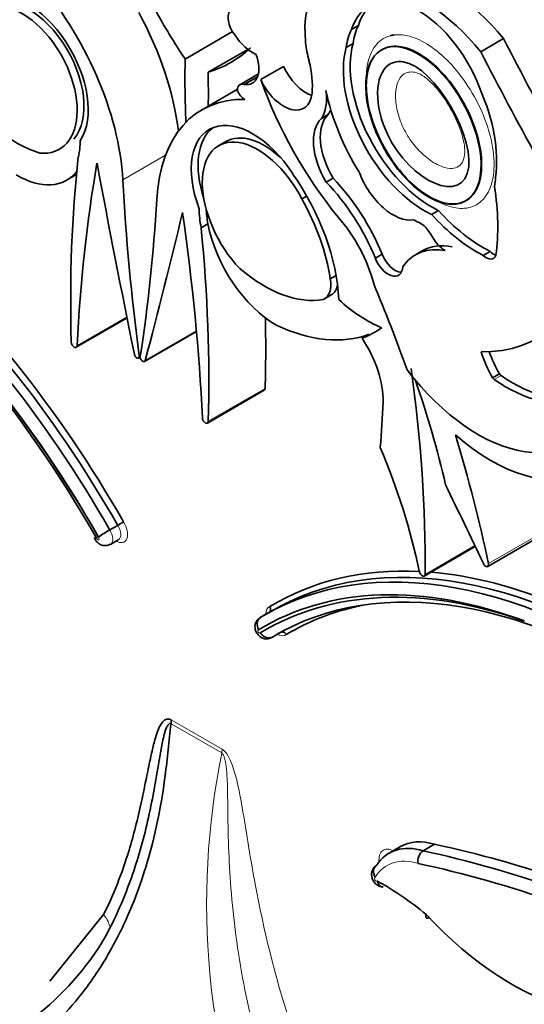
# Model space of a CAD drawing. Units: millimetres. Extents: x 0 to 1482, y 0 to 2767.
# Drawn here: x 122 to 128, y 830 to 841 of the extents above; entities that cross this region are included whole.
import ezdxf
from ezdxf import colors
from ezdxf.entities.mleader import LeaderData, LeaderLine
from ezdxf.math import Vec2, Vec3

# ---------------------------------------------------------------- set-up
doc = ezdxf.new("R2010")
doc.units = ezdxf.units.MM
doc.layers.add('DV5_Défaut', color=7, linetype='Continuous')
doc.layers.add('Défaut', color=7, linetype='Continuous')

# ---------------------------------------------------------------- blocks, each defined once
blk = doc.blocks.new('_DOT')
at = {"color": 0}
blk.add_line((0, 0), (-1, 0), dxfattribs=at)
at = {"color": 0, "const_width": 0.333}
blk.add_lwpolyline([(-0.1665, 0, 1), (0.1665, 0, 1)], format="xyb", close=True, dxfattribs=at)
blk = doc.blocks.new('SE4')
at = {"layer": 'DV5_Défaut', "color": 7, "linetype": 'Continuous', "lineweight": 35}
for p, q in [((123.882, 840.6), (124.421, 840.912)), ((125.856, 840.982), (125.778, 840.937)), ((125.795, 840.778), (125.717, 840.733)), ((127.251, 840.683), (127.511, 840.833)), ((124.143, 840.45), (124.594, 840.71)), ((124.716, 840.43), (124.505, 840.308)), ((124.742, 840.366), (125.002, 840.516)), ((124.553, 840.31), (124.707, 840.399)), ((124.476, 840.255), (124.074, 840.023)), ((125.512, 839.967), (125.434, 839.922)), ((124.351, 839.665), (124.254, 839.608)), ((122.53, 839.219), (122.643, 839.284)), ((125.568, 839.243), (125.49, 839.198)), ((125.268, 839.038), (125.212, 839.006)), ((126.768, 838.875), (126.69, 838.83)), ((124.063, 838.678), (124.141, 838.723)), ((126.585, 838.414), (126.507, 838.37)), ((126.127, 838.377), (126.05, 838.332)), ((127.357, 838.408), (127.28, 838.363)), ((125.602, 838.135), (125.535, 838.097)), ((125.469, 837.868), (125.547, 837.913)), ((122.639, 837.316), (123.218, 837.65)), ((123.418, 837.154), (124.01, 837.496)), ((125.898, 837.418), (125.976, 837.463)), ((123.35, 837.193), (123.368, 837.204)), ((127.464, 837.013), (127.386, 836.968)), ((124.134, 836.453), (124.783, 836.828)), ((123.021, 835.235), (123.112, 835.287)), ((127.331, 834.818), (127.98, 835.193)), ((123.028, 835.071), (123.119, 835.124)), ((126.607, 834.71), (127.188, 835.046)), ((126.616, 834.725), (127.185, 835.053)), ((124.828, 834.289), (124.737, 834.237)), ((124.878, 834.318), (124.787, 834.266)), ((124.868, 834.01), (124.959, 834.062)), ((124.875, 834.015), (124.95, 834.058)), ((126.336, 831.628), (126.206, 831.553)), ((126.596, 831.579), (126.725, 831.654)), ((122.337, 830.094), (122.95, 830.852))]:
    blk.add_line(p, q, dxfattribs=at)
at = {"layer": 'DV5_Défaut', "color": 7, "linetype": 'Continuous', "lineweight": 18}
for p, q in [((123.17, 839.222), (123.657, 839.504)), ((122.649, 837.335), (123.215, 837.662)), ((123.425, 837.165), (124.009, 837.502)), ((123.358, 837.218), (123.37, 837.225)), ((127.483, 836.993), (127.405, 836.948)), ((124.143, 836.473), (124.793, 836.848)), ((127.339, 834.851), (127.988, 835.225)), ((124.298, 832.694), (123.72, 833.028)), ((123.723, 833.071), (124.302, 832.737))]:
    blk.add_line(p, q, dxfattribs=at)
at = {"layer": 'DV5_Défaut', "color": 7, "linetype": 'Continuous', "lineweight": 35}
for centre, radius, start, end in [((122.395, 836.519), 1.425, 300.1998, 303.2892), ((123.526, 834.316), 1.049, 118.7716, 127.1836), ((126.675, 831.464), 0.14, 124.7332, 191.7278), ((120.156, 832.276), 3.278, 306.4443, 327.586)]:
    blk.add_arc(centre, radius, start, end, dxfattribs=at)
at = {"layer": 'DV5_Défaut', "color": 7, "linetype": 'Continuous', "lineweight": 18}
blk.add_arc((132.711, 830.978), 8.585, 168.4719, 202.172, dxfattribs=at)
at = {"layer": 'DV5_Défaut', "color": 7, "linetype": 'Continuous', "lineweight": 35}
for centre, major_axis, ratio, start_param, end_param in [((126.109, 840.437), (0.611, -1.058), 0.57735, 2.369784, 3.887643), ((126.849, 839.843), (-0.962, 1.666), 0.57735, 4.989787, 5.868126), ((121.395, 840.117), (-1.258, 2.178), 0.57735, 3.9901, 5.049567), ((126.59, 839.693), (-0.962, 1.666), 0.57735, 4.989787, 5.868126), ((122.076, 840.413), (0.445, -0.798), 0.596818, 0.212139, 3.225536), ((122.075, 840.427), (-0.496, 0.859), 0.57735, 3.413844, 6.204223), ((126.541, 840.23), (0.563, -0.976), 0.57735, 1.294019, 3.632849), ((121.998, 840.368), (0.445, -0.798), 0.596818, -0.397064, 3.225536), ((126.618, 840.275), (0.563, -0.976), 0.57735, 3.210783, 3.632849), ((122.044, 840.492), (1.258, -2.178), 0.57735, 0.932414, 1.530017), ((125.407, 842.039), (-1.783, 3.088), 0.57735, 1.521487, 1.706712), ((124.526, 840.984), (0.11, -0.19), 0.57735, 3.285611, 4.96998), ((126.555, 840.094), (-0.6, 1.04), 0.57735, 0.371109, 0.626187), ((126.633, 840.139), (-0.6, 1.04), 0.57735, 0.371109, 0.626187), ((124.648, 841.034), (0.221, -0.382), 0.57735, 4.798498, 5.625464), ((126.109, 840.437), (-0.611, 1.058), 0.57735, 0.930441, 1.120639), ((126.685, 839.984), (0.652, -1.13), 0.57735, 3.660558, 5.587642), ((143.214, 847.15), (-14.562, 25.221), 0.57735, 1.488962, 1.535488), ((122.618, 843.649), (-1.783, 3.088), 0.57735, 3.005676, 3.277509), ((126.607, 839.939), (0.652, -1.13), 0.57735, 3.660558, 5.587642), ((142.954, 847), (-14.562, 25.221), 0.57735, 1.488962, 1.535488), ((131.084, 836.205), (-5.095, 8.825), 0.57735, 0.756877, 0.842838), ((124.468, 840.636), (-0.179, 0.311), 0.57735, 2.699062, 4.446015), ((124.636, 840.694), (0.492, -0.852), 0.57735, 0.682875, 1.120639), ((116.94, 844.371), (5.095, -8.825), 0.57735, 0.767636, 0.813919), ((125.264, 840.588), (-0.23, 0.399), 0.57735, 1.421664, 2.542447), ((124.574, 840.188), (0.069, -0.12), 0.57735, 2.569139, 3.924447), ((125.004, 840.438), (-0.23, 0.399), 0.57735, 1.421664, 3.824468), ((126.759, 840.421), (-1.61, 2.788), 0.57735, 1.267897, 1.834266), ((121.945, 841.061), (0.862, -1.493), 0.57735, 4.91437, 5.728938), ((124.56, 840.254), (0.07, -0.12), 0.57735, 4.465831, 5.504779), ((125.045, 840.402), (0.317, -0.548), 0.57735, 0.269767, 0.965672), ((126.709, 839.916), (-0.896, 1.552), 0.57735, 1.049572, 1.630964), ((126.327, 840.077), (0.781, -1.353), 0.57735, 0.632093, 1.389218), ((125.332, 837.845), (1.258, -2.178), 0.57735, 2.804414, 3.863882), ((125.122, 840.447), (0.317, -0.548), 0.57735, 0.269767, 0.42117), ((124.652, 838.939), (0.496, -0.859), 0.57735, 1.649759, 4.440138), ((125.789, 839.407), (0.315, -0.545), 0.57735, 3.278326, 4.762678), ((125.867, 839.452), (0.315, -0.545), 0.57735, 3.278326, 4.762678), ((124.73, 838.984), (0.496, -0.859), 0.57735, 3.220201, 4.364784), ((121.888, 840.151), (0.564, -0.977), 0.57735, 0.54762, 0.769945), ((124.729, 838.791), (0.462, -0.825), 0.558223, 1.519358, 5.141958), ((124.807, 838.836), (0.462, -0.825), 0.558223, 2.095849, 3.140111), ((134.838, 830.771), (-8.671, 15.018), 0.57735, 0.666002, 0.818749), ((121.966, 840.196), (-0.564, 0.977), 0.57735, 2.342438, 3.377407), ((138.195, 827.353), (-11.01, 19.07), 0.57735, 0.605627, 0.729402), ((195.987, 817.672), (-53.195, 92.137), 0.57735, 1.02328, 1.046216), ((139.325, 831.074), (-11.446, 19.825), 0.57735, 0.848507, 0.950633), ((124.35, 838.533), (-0.907, 1.571), 0.57735, 3.972562, 4.86706), ((125.051, 838.192), (0.831, -1.44), 0.57735, 1.341042, 1.973216), ((125.129, 838.237), (0.831, -1.44), 0.57735, 1.341042, 1.973216), ((126.251, 839.332), (-0.311, 0.538), 0.57735, 1.295424, 2.912088), ((126.638, 839.764), (0.554, -0.959), 0.57735, 0.594917, 0.717589), ((125.519, 839.798), (1.362, -2.359), 0.57735, 0.635429, 0.985112), ((107.402, 849.505), (11.446, -19.825), 0.57735, 0.620163, 0.722289), ((124.306, 838.531), (0.885, -1.534), 0.57735, 0.976837, 1.547208), ((124.838, 838.448), (-0.564, 0.977), 0.57735, 0.800851, 1.023176), ((124.916, 838.493), (-0.564, 0.977), 0.57735, 0.849606, 1.023176), ((127.283, 839.878), (0.875, -1.516), 0.57735, 5.068518, 5.558037), ((118.761, 832.865), (-4.068, 7.046), 0.57735, 4.701922, 5.305395), ((118.887, 832.948), (3.958, -6.856), 0.57735, 1.558788, 2.181197), ((50.74, 901.531), (53.195, -92.137), 0.57735, 0.524581, 0.547516), ((108.531, 844.48), (11.01, -19.07), 0.57735, 0.841394, 0.96517), ((125.285, 838.171), (-0.558, 0.967), 0.57735, 4.262495, 5.053669), ((127.205, 839.833), (0.875, -1.516), 0.57735, 5.068518, 5.558037), ((111.888, 844.021), (8.671, -15.018), 0.57735, 0.752047, 0.904794), ((124.916, 838.493), (0.564, -0.977), 0.57735, 4.164769, 5.511543), ((118.965, 832.993), (-4.013, 6.951), 0.57735, 4.70154, 5.249554), ((119.056, 833.046), (4.013, -6.951), 0.57735, 1.559948, 2.107962), ((119.094, 833.068), (-4.041, 6.999), 0.57735, 4.701904, 5.2455), ((118.839, 832.91), (4.013, -6.951), 0.57735, 1.561448, 2.109355), ((127.127, 837.295), (0.62, -1.075), 0.57735, 2.681242, 3.417001), ((127.205, 837.34), (0.62, -1.075), 0.57735, 2.681242, 3.141698), ((126.218, 840.338), (-1.684, 2.917), 0.57735, 2.806461, 3.722607), ((126.195, 838.341), (-0.118, 0.204), 0.57735, 1.291066, 3.857261), ((126.273, 838.386), (-0.118, 0.204), 0.57735, 1.291066, 2.804385), ((127.315, 838.467), (-0.08, 0.139), 0.57735, 2.040428, 3.630712), ((127.393, 838.512), (-0.08, 0.139), 0.57735, 2.040428, 2.630998), ((124.782, 839.423), (0.862, -1.493), 0.57735, 5.266637, 6.081204), ((125.293, 838.172), (-0.176, 0.305), 0.57735, 3.057052, 4.153206), ((125.371, 838.217), (-0.176, 0.305), 0.57735, 3.141593, 3.785487), ((118.662, 836.889), (6.173, -10.692), 0.57735, 1.264045, 1.351397), ((125.953, 838.943), (0.809, -1.401), 0.57735, 5.213376, 5.64516), ((112.537, 844.396), (8.671, -15.018), 0.57735, 0.752047, 0.808927), ((124.735, 839.918), (1.38, -2.389), 0.57735, 5.596723, 6.187415), ((124.657, 839.873), (-1.38, 2.389), 0.57735, 3.045823, 3.205119), ((125.499, 837.074), (0.452, -0.782), 0.57735, 0.767385, 1.680572), ((122.616, 837.356), (-0.0233, 0.0404), 0.57735, 0.818749, 3.870995), ((123.329, 837.229), (-0.0206, 0.0357), 0.57735, 1.046216, 4.092226), ((123.397, 837.19), (-0.0206, 0.0357), 0.57735, 0.620163, 3.666173), ((127.895, 837.245), (-0.502, 0.869), 0.57735, 1.229417, 1.555918), ((127.973, 837.29), (-0.502, 0.869), 0.57735, 1.277235, 1.555918), ((115.961, 841.016), (7.535, -13.051), 0.57735, 0.774174, 0.958516), ((127.219, 838.085), (-1.079, 1.868), 0.57735, 1.797604, 3.642125), ((127.408, 836.985), (0.0233, -0.0404), 0.57735, 4.781051, 5.413257), ((127.486, 837.03), (0.0233, -0.0404), 0.57735, 4.781051, 5.413257), ((127.609, 838.632), (1.052, -1.822), 0.57735, 5.413257, 6.106774), ((124.76, 836.868), (-0.0233, 0.0404), 0.57735, 3.141593, 3.89364), ((121.886, 836.897), (3.664, -6.346), 0.57735, 1.076713, 1.255352), ((127.531, 838.587), (1.052, -1.822), 0.57735, 5.413257, 6.106774), ((112.965, 845.068), (9.326, -16.153), 0.57735, 0.699493, 0.734731), ((124.11, 836.494), (-0.0233, 0.0404), 0.57735, 0.841394, 3.89364), ((127.367, 837.877), (1.134, -1.964), 0.57735, 5.243427, 6.236213), ((118.921, 837.039), (6.173, -10.692), 0.57735, 1.053634, 1.185009), ((122.993, 835.671), (2.613, -4.526), 0.57735, 1.059155, 1.35484), ((20.529, 802.328), (94.988, -164.523), 0.577353, 1.437746, 1.44298), ((128.891, 827.367), (4.013, -6.951), 0.57735, 2.220724, 3.152441), ((128.8, 827.315), (4.013, -6.951), 0.57735, 2.220724, 3.152441), ((127.307, 834.859), (-0.0233, 0.0404), 0.57735, 1.241135, 4.195227), ((128.93, 827.389), (4.041, -6.999), 0.57735, 2.785538, 3.152078), ((128.926, 827.086), (4.013, -6.951), 0.57735, 2.245596, 3.150941), ((126.584, 834.751), (-0.0233, 0.0404), 0.57735, 0.769467, 3.748648), ((128.93, 827.389), (4.041, -6.999), 0.57735, 2.220724, 2.760493), ((128.723, 827.27), (3.958, -6.856), 0.57735, 2.531192, 3.153601), ((128.848, 827.041), (4.068, -7.046), 0.57735, 2.548587, 3.152059), ((129.056, 827.161), (3.986, -6.903), 0.57735, 2.943725, 3.150579), ((124.802, 834.123), (-0.066, 0.114), 0.57735, 3.141593, 3.265966), ((123.515, 832.951), (0.147, 0.254), 0.57735, -0.959931, -0.785398), ((126.912, 830.631), (0.576, -0.997), 0.57735, 2.587046, 3.141593), ((126.782, 830.556), (0.576, -0.997), 0.57735, 2.587046, 3.433664), ((131.067, 812.529), (-10.569, 18.306), 0.57735, -0.696835, -0.481585), ((131.197, 812.604), (-10.569, 18.306), 0.57735, -0.690426, -0.481585), ((130.989, 812.484), (-10.514, 18.21), 0.57735, -0.699907, -0.481389), ((126.129, 828.396), (-1.719, 2.977), 0.57735, -0.992735, -0.761539), ((127.603, 832.901), (-1.74, 3.014), 0.57735, 1.949463, 3.307557)]:
    blk.add_ellipse(centre, major_axis=major_axis, ratio=ratio, start_param=start_param, end_param=end_param, dxfattribs=at)
blk.add_ellipse((126.597, 839.843), major_axis=(-0.475, 0.863), ratio=0.527293, dxfattribs=at)
at = {"layer": 'DV5_Défaut', "color": 7, "linetype": 'Continuous', "lineweight": 18}
for centre, major_axis, ratio, start_param, end_param in [((123.093, 835.26), (-0.093, 0.161), 0.57735, 2.352116, 4.799339), ((123.054, 835.238), (-0.066, 0.114), 0.57735, 3.141593, 4.818066), ((122.963, 835.185), (-0.066, 0.114), 0.57735, 3.140077, 4.818066), ((122.885, 835.14), (-0.0105, 0.0182), 0.57735, 1.273868, 4.99464), ((124.932, 834.198), (-0.093, 0.161), 0.57735, -0.08695, 0.789477), ((124.893, 834.176), (-0.066, 0.114), 0.57735, -0.062889, 0), ((124.802, 834.123), (-0.066, 0.114), 0.57735, -0.105677, -0.000913), ((124.724, 834.078), (-0.0105, 0.0182), 0.57735, -0.282251, 3.438521), ((124.932, 834.198), (-0.093, 0.161), 0.57735, 2.352116, 3.247422), ((124.893, 834.176), (-0.066, 0.114), 0.57735, 3.141593, 3.24431), ((124.094, 832.617), (0.147, 0.254), 0.57735, -0.959931, -0.785398), ((126.264, 831.375), (0.123, -0.212), 0.57735, 2.417587, 4.030553), ((126.704, 830.511), (0.521, -0.902), 0.57735, 2.583276, 3.452781), ((126.057, 831.255), (-0.0124, 0.0215), 0.57735, -0.328861, 3.310614), ((122.742, 830.732), (-0.262, 0.134), 0.764845, 3.706729, 4.252739)]:
    blk.add_ellipse(centre, major_axis=major_axis, ratio=ratio, start_param=start_param, end_param=end_param, dxfattribs=at)
at = {"layer": 'DV5_Défaut', "color": 7, "linetype": 'Continuous', "lineweight": 35}
for points, degree in [([(125.246, 840.974), (125.249, 840.881), (125.254, 840.786)], 2), ([(126.218, 840.865), (126.233, 840.869), (126.249, 840.872), (126.265, 840.874)], 3)]:
    blk.add_open_spline(points, degree=degree, dxfattribs=at)
at = {"layer": 'DV5_Défaut', "color": 7, "linetype": 'Continuous', "lineweight": 18}
for points, knots in [([(126.265, 840.874), (126.312, 840.88), (126.363, 840.877), (126.416, 840.866), (126.487, 840.85), (126.562, 840.818), (126.636, 840.772), (126.712, 840.726), (126.79, 840.664), (126.862, 840.593), (126.94, 840.516), (127.014, 840.426), (127.079, 840.331), (127.15, 840.227), (127.212, 840.115), (127.262, 840.001), (127.314, 839.882), (127.354, 839.758), (127.378, 839.64), (127.401, 839.524), (127.409, 839.409), (127.399, 839.309), (127.39, 839.214), (127.365, 839.129), (127.325, 839.063), (127.289, 839.002), (127.239, 838.956), (127.18, 838.929), (127.125, 838.903), (127.061, 838.894), (126.992, 838.901), (126.925, 838.908), (126.852, 838.931), (126.779, 838.967), (126.762, 838.976), (126.745, 838.985), (126.728, 838.995)], [0, 0, 0, 0, 0.0618, 0.0618, 0.0618, 0.144468, 0.144468, 0.144468, 0.230137, 0.230137, 0.230137, 0.32246, 0.32246, 0.32246, 0.422044, 0.422044, 0.422044, 0.526465, 0.526465, 0.526465, 0.630307, 0.630307, 0.630307, 0.727806, 0.727806, 0.727806, 0.816792, 0.816792, 0.816792, 0.89969, 0.89969, 0.89969, 0.981041, 0.981041, 0.981041, 1, 1, 1, 1]), ([(125.947, 840.351), (125.947, 840.359), (125.946, 840.368), (125.946, 840.377), (125.946, 840.48), (125.962, 840.575), (125.994, 840.652), (126.023, 840.723), (126.067, 840.781), (126.121, 840.82), (126.15, 840.84), (126.183, 840.855), (126.218, 840.865)], [0, 0, 0, 0, 0.034046, 0.034046, 0.034046, 0.436999, 0.436999, 0.436999, 0.806043, 0.806043, 0.806043, 1, 1, 1, 1]), ([(126.413, 840.447), (126.388, 840.44), (126.366, 840.425), (126.348, 840.405), (126.325, 840.38), (126.307, 840.346), (126.296, 840.306), (126.285, 840.267), (126.279, 840.221), (126.28, 840.173), (126.28, 840.115), (126.288, 840.052), (126.305, 839.989), (126.322, 839.923), (126.347, 839.855), (126.38, 839.791), (126.411, 839.732), (126.448, 839.676), (126.488, 839.625), (126.528, 839.576), (126.572, 839.531), (126.617, 839.493), (126.668, 839.45), (126.721, 839.414), (126.773, 839.39), (126.817, 839.37), (126.861, 839.357), (126.901, 839.354), (126.931, 839.352), (126.96, 839.357), (126.984, 839.369), (127.009, 839.38), (127.03, 839.401), (127.044, 839.427), (127.056, 839.451), (127.064, 839.479), (127.067, 839.51), (127.07, 839.542), (127.069, 839.578), (127.064, 839.615), (127.055, 839.676), (127.037, 839.741), (127.014, 839.805), (126.981, 839.896), (126.936, 839.988), (126.885, 840.074), (126.832, 840.161), (126.771, 840.245), (126.704, 840.314), (126.672, 840.347), (126.639, 840.377), (126.605, 840.4), (126.577, 840.42), (126.548, 840.435), (126.52, 840.444), (126.493, 840.453), (126.466, 840.454), (126.442, 840.452), (126.432, 840.451), (126.423, 840.449), (126.413, 840.447)], [0, 0, 0, 0, 0.038322, 0.038322, 0.038322, 0.088145, 0.088145, 0.088145, 0.138804, 0.138804, 0.138804, 0.199274, 0.199274, 0.199274, 0.261783, 0.261783, 0.261783, 0.318522, 0.318522, 0.318522, 0.374464, 0.374464, 0.374464, 0.438105, 0.438105, 0.438105, 0.491553, 0.491553, 0.491553, 0.531677, 0.531677, 0.531677, 0.572271, 0.572271, 0.572271, 0.607036, 0.607036, 0.607036, 0.642984, 0.642984, 0.642984, 0.703094, 0.703094, 0.703094, 0.789206, 0.789206, 0.789206, 0.877077, 0.877077, 0.877077, 0.918241, 0.918241, 0.918241, 0.952252, 0.952252, 0.952252, 0.986296, 0.986296, 0.986296, 1, 1, 1, 1]), ([(124.671, 829.51), (124.624, 829.695), (124.584, 829.879), (124.549, 830.063), (124.478, 830.432), (124.43, 830.799), (124.402, 831.157), (124.378, 831.472), (124.37, 831.781), (124.367, 832.087), (124.366, 832.151), (124.365, 832.216), (124.364, 832.28), (124.363, 832.323), (124.361, 832.367), (124.359, 832.411), (124.358, 832.44), (124.355, 832.47), (124.353, 832.5), (124.351, 832.521), (124.348, 832.541), (124.345, 832.562), (124.343, 832.576), (124.34, 832.591), (124.337, 832.605), (124.335, 832.616), (124.333, 832.626), (124.33, 832.636), (124.326, 832.647), (124.323, 832.658), (124.318, 832.668), (124.316, 832.672), (124.314, 832.676), (124.311, 832.68), (124.309, 832.684), (124.306, 832.688), (124.303, 832.691), (124.301, 832.692), (124.3, 832.693), (124.298, 832.694)], [0, 0, 0, 0, 0.168816, 0.168816, 0.168816, 0.508019, 0.508019, 0.508019, 0.80571, 0.80571, 0.80571, 0.868131, 0.868131, 0.868131, 0.909966, 0.909966, 0.909966, 0.938269, 0.938269, 0.938269, 0.957615, 0.957615, 0.957615, 0.970974, 0.970974, 0.970974, 0.980301, 0.980301, 0.980301, 0.990236, 0.990236, 0.990236, 0.994191, 0.994191, 0.994191, 0.99823, 0.99823, 0.99823, 1, 1, 1, 1]), ([(124.302, 832.737), (124.328, 832.722), (124.352, 832.691), (124.389, 832.627), (124.403, 832.594), (124.441, 832.494), (124.459, 832.428), (124.505, 832.231), (124.527, 832.102), (124.591, 831.716), (124.631, 831.459), (124.776, 830.683), (124.903, 830.159), (125.075, 829.625)], [0, 0, 0, 0, 0.03125, 0.03125, 0.0625, 0.0625, 0.125, 0.125, 0.25, 0.25, 0.5, 0.5, 1, 1, 1, 1])]:
    blk.add_open_spline(points, degree=3, knots=knots, dxfattribs=at)
at = {"layer": 'DV5_Défaut', "color": 7, "linetype": 'Continuous', "lineweight": 35}
for points, knots in [([(126.189, 840.734), (126.151, 840.724), (126.116, 840.705), (126.086, 840.68), (126.043, 840.645), (126.009, 840.596), (125.986, 840.536), (125.963, 840.477), (125.95, 840.406), (125.947, 840.33), (125.944, 840.248), (125.953, 840.157), (125.972, 840.065), (125.993, 839.964), (126.027, 839.86), (126.07, 839.758), (126.117, 839.65), (126.176, 839.542), (126.243, 839.444), (126.311, 839.345), (126.389, 839.253), (126.47, 839.177), (126.548, 839.106), (126.631, 839.046), (126.712, 839.007), (126.785, 838.971), (126.858, 838.951), (126.925, 838.949), (126.985, 838.947), (127.042, 838.962), (127.089, 838.99), (127.134, 839.017), (127.172, 839.059), (127.2, 839.11), (127.228, 839.163), (127.247, 839.227), (127.256, 839.298), (127.265, 839.374), (127.263, 839.459), (127.251, 839.547), (127.237, 839.643), (127.211, 839.745), (127.174, 839.845), (127.135, 839.952), (127.083, 840.061), (127.022, 840.161), (126.96, 840.265), (126.886, 840.364), (126.807, 840.448), (126.731, 840.529), (126.648, 840.599), (126.565, 840.65), (126.489, 840.696), (126.412, 840.728), (126.341, 840.74), (126.287, 840.749), (126.235, 840.747), (126.189, 840.734)], [0, 0, 0, 0, 0.03394, 0.03394, 0.03394, 0.082084, 0.082084, 0.082084, 0.130543, 0.130543, 0.130543, 0.182915, 0.182915, 0.182915, 0.239978, 0.239978, 0.239978, 0.300793, 0.300793, 0.300793, 0.362378, 0.362378, 0.362378, 0.420819, 0.420819, 0.420819, 0.473819, 0.473819, 0.473819, 0.522204, 0.522204, 0.522204, 0.568768, 0.568768, 0.568768, 0.61645, 0.61645, 0.61645, 0.667516, 0.667516, 0.667516, 0.723186, 0.723186, 0.723186, 0.783091, 0.783091, 0.783091, 0.844807, 0.844807, 0.844807, 0.904467, 0.904467, 0.904467, 0.959047, 0.959047, 0.959047, 1, 1, 1, 1]), ([(126.26, 840.562), (126.293, 840.571), (126.329, 840.573), (126.725, 840.519), (127.22, 839.666), (126.976, 838.929), (126.351, 839.278), (126.016, 840.199), (126.075, 840.511), (126.26, 840.562)], [0, 0, 0, 0, 0.039727, 0.039727, 0.407751, 0.407751, 0.775776, 0.775776, 1, 1, 1, 1]), ([(126.483, 838.767), (126.533, 838.746), (126.65, 838.696), (126.723, 838.501), (126.834, 838.425), (126.847, 838.417)], [0, 0, 0, 0, 0.354073, 0.844725, 1, 1, 1, 1]), ([(122.846, 835.149), (122.85, 835.138), (122.861, 835.114), (122.89, 835.082), (122.929, 835.06), (122.971, 835.054), (123.006, 835.059), (123.022, 835.069), (123.027, 835.073)], [0, 0, 0, 0, 0.146811, 0.361678, 0.549885, 0.733864, 0.920643, 1, 1, 1, 1]), ([(124.847, 834.363), (124.849, 834.361), (124.85, 834.358), (124.851, 834.355), (124.852, 834.354), (124.852, 834.353), (124.852, 834.352), (124.854, 834.346), (124.855, 834.34), (124.855, 834.334), (124.856, 834.328), (124.855, 834.322), (124.853, 834.317), (124.852, 834.312), (124.849, 834.307), (124.846, 834.303), (124.843, 834.299), (124.839, 834.295), (124.835, 834.293)], [0, 0, 0, 0, 0.106192, 0.106192, 0.106192, 0.141893, 0.141893, 0.141893, 0.356754, 0.356754, 0.356754, 0.571286, 0.571286, 0.571286, 0.785637, 0.785637, 0.785637, 1, 1, 1, 1]), ([(124.738, 834.235), (124.729, 834.23), (124.711, 834.22), (124.69, 834.19), (124.677, 834.155), (124.676, 834.117), (124.686, 834.077), (124.71, 834.039), (124.744, 834.009), (124.786, 833.994), (124.827, 833.993), (124.861, 834.003), (124.873, 834.014), (124.876, 834.017)], [0, 0, 0, 0, 0.06588, 0.164352, 0.253397, 0.341003, 0.436114, 0.550508, 0.663621, 0.765121, 0.867423, 0.970855, 1, 1, 1, 1]), ([(124.717, 834.097), (124.716, 834.1), (124.715, 834.102), (124.714, 834.104), (124.712, 834.109), (124.71, 834.115), (124.708, 834.12), (124.705, 834.132), (124.703, 834.145), (124.702, 834.156), (124.702, 834.168), (124.704, 834.18), (124.707, 834.191), (124.71, 834.201), (124.715, 834.211), (124.721, 834.22), (124.727, 834.228), (124.735, 834.235), (124.744, 834.24)], [0, 0, 0, 0, 0.04333, 0.04333, 0.04333, 0.142985, 0.142985, 0.142985, 0.357493, 0.357493, 0.357493, 0.571728, 0.571728, 0.571728, 0.785861, 0.785861, 0.785861, 1, 1, 1, 1]), ([(124.875, 834.015), (124.867, 834.01), (124.857, 834.007), (124.846, 834.006), (124.836, 834.004), (124.825, 834.005), (124.814, 834.007), (124.803, 834.01), (124.792, 834.014), (124.782, 834.021), (124.771, 834.027), (124.762, 834.035), (124.753, 834.043), (124.749, 834.048), (124.745, 834.052), (124.742, 834.056), (124.74, 834.058), (124.739, 834.06), (124.737, 834.063)], [0, 0, 0, 0, 0.214167, 0.214167, 0.214167, 0.428328, 0.428328, 0.428328, 0.642589, 0.642589, 0.642589, 0.857117, 0.857117, 0.857117, 0.956096, 0.956096, 0.956096, 1, 1, 1, 1]), ([(125.034, 834.043), (125.033, 834.046), (125.031, 834.048), (125.029, 834.051), (125.028, 834.052), (125.028, 834.052), (125.027, 834.053), (125.023, 834.058), (125.018, 834.062), (125.013, 834.065), (125.008, 834.068), (125.002, 834.07), (124.997, 834.071), (124.992, 834.073), (124.986, 834.073), (124.981, 834.072), (124.976, 834.072), (124.971, 834.07), (124.966, 834.068)], [0, 0, 0, 0, 0.106518, 0.106518, 0.106518, 0.141878, 0.141878, 0.141878, 0.356734, 0.356734, 0.356734, 0.571269, 0.571269, 0.571269, 0.785629, 0.785629, 0.785629, 1, 1, 1, 1]), ([(123.72, 833.028), (123.707, 832.93), (123.698, 832.83), (123.677, 832.632), (123.666, 832.533), (123.628, 832.241), (123.596, 832.051), (123.475, 831.497), (123.364, 831.15), (123.149, 830.665), (123.069, 830.51), (122.898, 830.221), (122.806, 830.086), (122.511, 829.706), (122.289, 829.488), (122.041, 829.308)], [0, 0, 0, 0, 0.0625, 0.0625, 0.125, 0.125, 0.25, 0.25, 0.5, 0.5, 0.625, 0.625, 0.75, 0.75, 1, 1, 1, 1]), ([(123.72, 833.028), (123.707, 833.035), (123.696, 833.026), (123.681, 833.007), (123.675, 832.996), (123.659, 832.96), (123.65, 832.933), (123.628, 832.852), (123.617, 832.795), (123.586, 832.622), (123.567, 832.505), (123.507, 832.157), (123.46, 831.929), (123.345, 831.491), (123.276, 831.28), (123.116, 830.882), (123.026, 830.694), (122.923, 830.519)], [0, 0, 0, 0, 0.015625, 0.015625, 0.03125, 0.03125, 0.0625, 0.0625, 0.125, 0.125, 0.25, 0.25, 0.5, 0.5, 0.75, 0.75, 1, 1, 1, 1]), ([(122.95, 830.852), (123.065, 831.077), (123.161, 831.323), (123.241, 831.585), (123.294, 831.759), (123.34, 831.941), (123.38, 832.126), (123.406, 832.244), (123.43, 832.363), (123.454, 832.483), (123.47, 832.561), (123.486, 832.639), (123.503, 832.716), (123.515, 832.767), (123.527, 832.818), (123.542, 832.867), (123.552, 832.901), (123.563, 832.933), (123.576, 832.964), (123.589, 832.995), (123.605, 833.026), (123.626, 833.049), (123.635, 833.058), (123.644, 833.066), (123.654, 833.072), (123.665, 833.078), (123.677, 833.082), (123.691, 833.081), (123.699, 833.081), (123.708, 833.079), (123.717, 833.075), (123.719, 833.073), (123.721, 833.072), (123.723, 833.071)], [0, 0, 0, 0, 0.337625, 0.337625, 0.337625, 0.562878, 0.562878, 0.562878, 0.705729, 0.705729, 0.705729, 0.799485, 0.799485, 0.799485, 0.862284, 0.862284, 0.862284, 0.90529, 0.90529, 0.90529, 0.950403, 0.950403, 0.950403, 0.968416, 0.968416, 0.968416, 0.986726, 0.986726, 0.986726, 0.997377, 0.997377, 0.997377, 1, 1, 1, 1]), ([(126.062, 831.412), (126.058, 831.41), (126.043, 831.402), (126.023, 831.376), (126.009, 831.34), (126.005, 831.302), (126.013, 831.261), (126.035, 831.22), (126.069, 831.188), (126.106, 831.17), (126.127, 831.169), (126.137, 831.169)], [0, 0, 0, 0, 0.035324, 0.161755, 0.274977, 0.385456, 0.504352, 0.6453, 0.793727, 0.923275, 1, 1, 1, 1]), ([(126.049, 831.277), (126.048, 831.279), (126.047, 831.28), (126.046, 831.282), (126.043, 831.288), (126.04, 831.295), (126.037, 831.301), (126.033, 831.313), (126.03, 831.324), (126.028, 831.335), (126.027, 831.347), (126.028, 831.358), (126.03, 831.368), (126.033, 831.378), (126.037, 831.387), (126.043, 831.395), (126.049, 831.403), (126.056, 831.41), (126.065, 831.415)], [0, 0, 0, 0, 0.029938, 0.029938, 0.029938, 0.153049, 0.153049, 0.153049, 0.36602, 0.36602, 0.36602, 0.577652, 0.577652, 0.577652, 0.788811, 0.788811, 0.788811, 1, 1, 1, 1]), ([(126.136, 831.167), (126.131, 831.167), (126.126, 831.168), (126.121, 831.17), (126.113, 831.173), (126.105, 831.178), (126.099, 831.184), (126.092, 831.191), (126.087, 831.2), (126.082, 831.209), (126.078, 831.216), (126.075, 831.223), (126.073, 831.231), (126.072, 831.232), (126.072, 831.233), (126.071, 831.235)], [0, 0, 0, 0, 0.17814, 0.17814, 0.17814, 0.469044, 0.469044, 0.469044, 0.764193, 0.764193, 0.764193, 0.96427, 0.96427, 0.96427, 1, 1, 1, 1]), ([(126.67, 830.819), (126.666, 830.817), (126.663, 830.816), (126.659, 830.815), (126.652, 830.813), (126.646, 830.812), (126.64, 830.813), (126.635, 830.814), (126.631, 830.817), (126.629, 830.821), (126.626, 830.826), (126.625, 830.831), (126.626, 830.838), (126.626, 830.841), (126.627, 830.844), (126.628, 830.847), (126.628, 830.849), (126.629, 830.851), (126.629, 830.853)], [0, 0, 0, 0, 0.108995, 0.108995, 0.108995, 0.350907, 0.350907, 0.350907, 0.593354, 0.593354, 0.593354, 0.836959, 0.836959, 0.836959, 0.940612, 0.940612, 0.940612, 1, 1, 1, 1])]:
    blk.add_open_spline(points, degree=3, knots=knots, dxfattribs=at)

msp = doc.modelspace()

# ---------------------------------------------------------------- block references
at = {"layer": 'Défaut'}
msp.add_blockref('SE4', (0, 0), dxfattribs=at)

# ---------------------------------------------------------------- leaders
at = {"layer": 'Défaut', "color": 7, "linetype": 'Continuous', "lineweight": 18}
ml = msp.add_multileader_mtext('Standard', dxfattribs=at)
ml.set_content('{\\pxsm0.9;\\fSolid Edge ISO|b1||i0||c0|p34;\\W1.;06/09/2021\\P}', color=256)
ml.set_leader_properties()
ml.set_arrow_properties(name='DOT')
ml.build(insert=Vec2(0, 0))
ml.multileader.update_dxf_attribs({"leader_type": 0, "dogleg_length": 0, "arrow_head_size": 12})
ctx = ml.context
ctx.base_point, ctx.char_height, ctx.arrow_head_size, ctx.landing_gap_size = Vec3(1394.012, 2759.901), 12, 12, 4.2
notes = []
notes.append((ctx, [(0, (0, 0, 0), (0, 0), (1, 0), 1, [])]))
ctx.mtext.insert = Vec3(1396.012, 2766.021)
for ctx, leaders in notes:
    for number, flags, end, landing, length, lines in leaders:
        leader = LeaderData()
        leader.index, (leader.has_last_leader_line, leader.has_dogleg_vector, leader.attachment_direction) = number, flags
        leader.last_leader_point, leader.dogleg_vector, leader.dogleg_length = Vec3(end), Vec3(landing), length
        for number, points, colour, breaks in lines:
            line = LeaderLine()
            line.index, line.vertices, line.color, line.breaks = number, Vec3.list(points), colors.encode_raw_color(colour), breaks
            leader.lines.append(line)
        ctx.leaders.append(leader)

doc.saveas('drawing.dxf')
